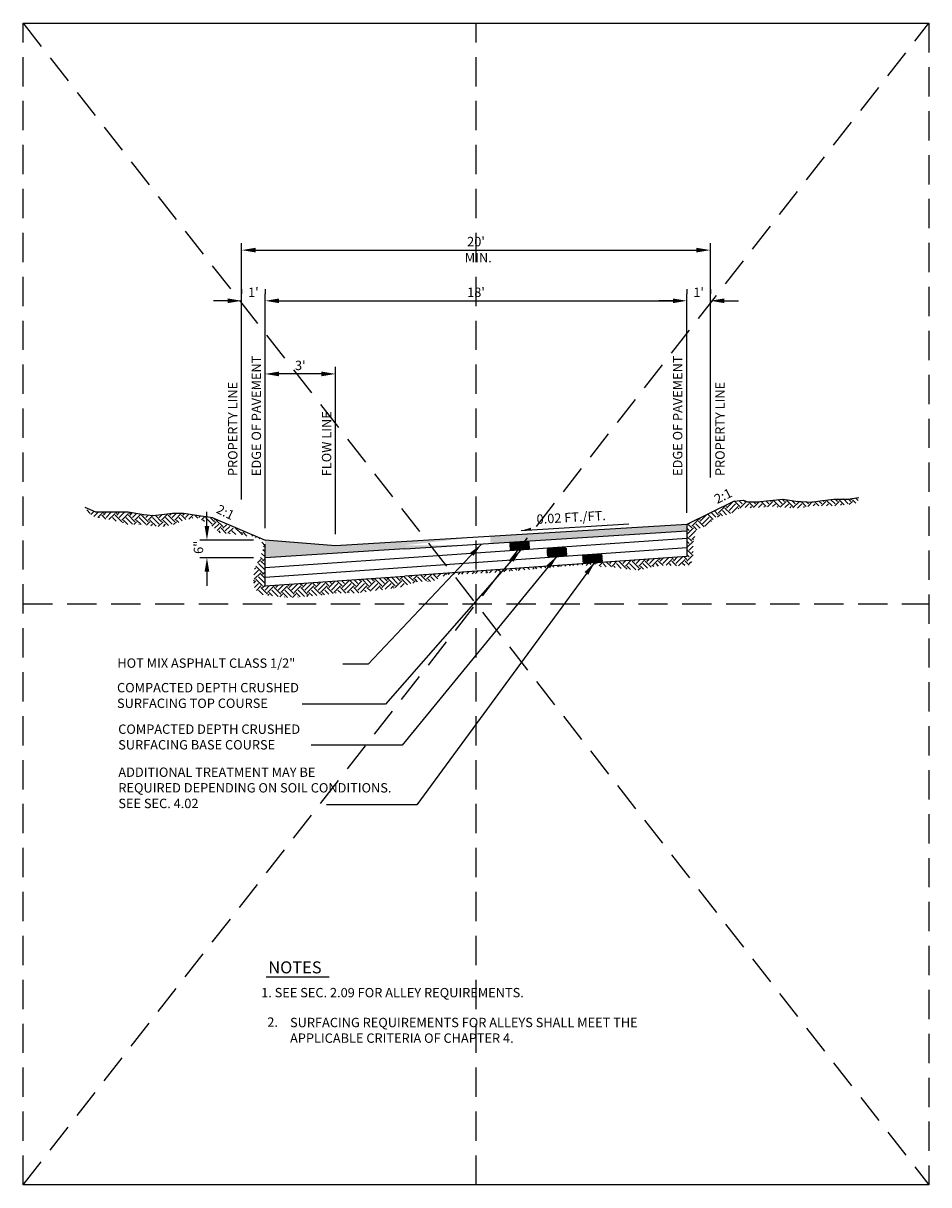
# Model space of a CAD drawing. Extents: x 2.7 to 41.4, y 4.3 to 53.9.
import ezdxf
from ezdxf.enums import TextEntityAlignment as Align

# ---------------------------------------------------------------- set-up
doc = ezdxf.new("R2010")
doc.units = 0
doc.header["$MEASUREMENT"] = 0
doc.header["$PDMODE"] = 3
doc.header["$PDSIZE"] = 2
doc.linetypes.add('DASHED2', pattern=[0.375, 0.25, -0.125])
doc.layers.get('0').update_dxf_attribs({"linetype": 'CONTINUOUS'})
doc.layers.get('DEFPOINTS').update_dxf_attribs({"linetype": 'CONTINUOUS'})
doc.layers.add('MS-VIEW-L', color=246, linetype='DASHED2', plot=False)
for name, color, linetype in [('OBJ-DIM', 3, 'CONTINUOUS'), ('OBJ-HAT', 8, 'CONTINUOUS'), ('OBJ-TI-T', 6, 'CONTINUOUS'), ('OBJ-TXT', 3, 'CONTINUOUS'), ('TEXT', 3, 'CONTINUOUS')]:
    doc.layers.add(name, color=color, linetype=linetype)
doc.styles.add('ROMANS', font='romans')
doc.styles.add('SIMPLEX', font='simplex.shx')
doc.dimstyles.new('KCRS-DIM-05', dxfattribs={"dimscale": 0, "dimtxt": 0.4, "dimasz": 0.6, "dimexe": 0.3, "dimexo": 0.5, "dimgap": 0.125, "dimtad": 1, "dimdec": 0, "dimzin": 0, "dimdsep": 46, "dimtxsty": 'SIMPLEX', "dimcen": 0.09, "dimclrd": 8, "dimclre": 8, "dimclrt": 256, "dimadec": 0, "dimazin": 0, "dimtfac": 1, "dimtdec": 0, "dimtofl": 0, "dimtmove": 1, "dimatfit": 3, "dimfxl": 0, "dimtolj": 1, "dimtzin": 0, "dimarcsym": 0})

# ---------------------------------------------------------------- blocks, each defined once
blk = doc.blocks.new('*X1')
at = {"color": 0}
for p, q in [((171320.67, -1629456.33), (171322.49, -1629454.5)), ((171320.67, -1629456.24), (171322.41, -1629454.5)), ((171320.68, -1629456.14), (171322.32, -1629454.49)), ((171320.68, -1629456.05), (171322.24, -1629454.49)), ((171320.69, -1629455.86), (171322.07, -1629454.48)), ((171320.69, -1629455.95), (171322.16, -1629454.49)), ((171320.7, -1629455.67), (171321.91, -1629454.47)), ((171320.7, -1629455.77), (171321.99, -1629454.48)), ((171320.71, -1629455.49), (171321.74, -1629454.46)), ((171320.71, -1629455.58), (171321.82, -1629454.47)), ((171320.72, -1629455.3), (171321.57, -1629454.45)), ((171320.72, -1629455.39), (171321.65, -1629454.46)), ((171320.73, -1629455.11), (171321.4, -1629454.44)), ((171320.73, -1629455.21), (171321.49, -1629454.45)), ((171320.74, -1629454.93), (171321.24, -1629454.43)), ((171320.74, -1629455.02), (171321.32, -1629454.44)), ((171320.74, -1629456.35), (171322.58, -1629454.51)), ((171320.75, -1629454.83), (171321.15, -1629454.43)), ((171320.75, -1629454.74), (171321.07, -1629454.43)), ((171320.76, -1629454.64), (171320.98, -1629454.42)), ((171320.77, -1629454.46), (171320.82, -1629454.41)), ((171320.77, -1629454.55), (171320.9, -1629454.42)), ((171320.82, -1629456.35), (171322.66, -1629454.51)), ((171320.91, -1629456.36), (171322.74, -1629454.52)), ((171320.99, -1629456.36), (171322.83, -1629454.52)), ((171321.07, -1629456.36), (171322.91, -1629454.53)), ((171321.16, -1629456.37), (171322.99, -1629454.53)), ((171321.24, -1629456.37), (171323.08, -1629454.54)), ((171321.32, -1629456.38), (171323.16, -1629454.54)), ((171321.41, -1629456.38), (171323.25, -1629454.55)), ((171321.49, -1629456.39), (171323.33, -1629454.55)), ((171321.58, -1629456.39), (171323.41, -1629454.56)), ((171321.66, -1629456.4), (171323.5, -1629454.56)), ((171321.74, -1629456.4), (171323.58, -1629454.56)), ((171321.83, -1629456.41), (171323.66, -1629454.57)), ((171321.91, -1629456.41), (171323.75, -1629454.57)), ((171321.99, -1629456.42), (171323.83, -1629454.58)), ((171322.08, -1629456.42), (171323.92, -1629454.58)), ((171322.16, -1629456.42), (171324, -1629454.59)), ((171322.25, -1629456.43), (171324.08, -1629454.59)), ((171322.33, -1629456.43), (171324.17, -1629454.6)), ((171322.41, -1629456.44), (171324.25, -1629454.6)), ((171322.5, -1629456.44), (171324.33, -1629454.61)), ((171322.58, -1629456.45), (171324.42, -1629454.61)), ((171322.66, -1629456.45), (171324.5, -1629454.62)), ((171322.75, -1629456.46), (171324.59, -1629454.62)), ((171322.83, -1629456.46), (171324.67, -1629454.62)), ((171322.92, -1629456.47), (171324.75, -1629454.63)), ((171323, -1629456.47), (171324.84, -1629454.63)), ((171323.08, -1629456.48), (171324.92, -1629454.64)), ((171323.17, -1629456.48), (171325, -1629454.64)), ((171323.25, -1629456.49), (171325.09, -1629454.65)), ((171323.33, -1629456.49), (171325.17, -1629454.65)), ((171323.42, -1629456.49), (171325.26, -1629454.66)), ((171323.5, -1629456.5), (171325.34, -1629454.66)), ((171323.59, -1629456.5), (171325.42, -1629454.67)), ((171323.67, -1629456.51), (171325.51, -1629454.67)), ((171323.75, -1629456.51), (171325.59, -1629454.68)), ((171323.84, -1629456.52), (171325.66, -1629454.7)), ((171323.92, -1629456.52), (171325.65, -1629454.79)), ((171324, -1629456.53), (171325.65, -1629454.88)), ((171324.09, -1629456.53), (171325.64, -1629454.98)), ((171324.17, -1629456.54), (171325.64, -1629455.07)), ((171324.26, -1629456.54), (171325.63, -1629455.16)), ((171324.34, -1629456.55), (171325.63, -1629455.26)), ((171324.42, -1629456.55), (171325.62, -1629455.35)), ((171324.51, -1629456.55), (171325.62, -1629455.44)), ((171324.59, -1629456.56), (171325.61, -1629455.54)), ((171324.67, -1629456.56), (171325.61, -1629455.63)), ((171324.76, -1629456.57), (171325.6, -1629455.72)), ((171324.84, -1629456.57), (171325.6, -1629455.82)), ((171324.93, -1629456.58), (171325.59, -1629455.91)), ((171325.01, -1629456.58), (171325.59, -1629456.01)), ((171325.09, -1629456.59), (171325.58, -1629456.1)), ((171325.18, -1629456.59), (171325.58, -1629456.19)), ((171325.26, -1629456.6), (171325.57, -1629456.29)), ((171325.34, -1629456.6), (171325.57, -1629456.38)), ((171325.43, -1629456.61), (171325.56, -1629456.47)), ((171325.51, -1629456.61), (171325.56, -1629456.57))]:
    blk.add_line(p, q, dxfattribs=at)
blk = doc.blocks.new('LEADARR2')
blk.add_solid([(0, 0), (1, 0.25), (1, -0.25)])
blk = doc.blocks.new('ARROWL')
blk.add_line((16.03, -0.52), (-12.74, -2.24))
blk.add_solid([(-10.13, -1.43), (-10.13, -2.09), (-12.74, -2.24), (-10.13, -2.09)])
blk = doc.blocks.new('*D7')
at = {"layer": 'DEFPOINTS', "color": 0}
for p in [(32.064, 44.204), (32.064, 34.006), (12.064, 33.063)]:
    blk.add_point(p, dxfattribs=at)
at = {"layer": 'OBJ-DIM', "color": 8, "lineweight": -2}
for p, q in [((12.064, 33.563), (12.064, 44.504)), ((12.664, 44.204), (31.464, 44.204)), ((32.064, 34.506), (32.064, 44.504))]:
    blk.add_line(p, q, dxfattribs=at)
at = {"layer": 'OBJ-DIM', "color": 8}
for points in [[(12.664, 44.304), (12.664, 44.104), (12.064, 44.204)], [(31.464, 44.304), (31.464, 44.104), (32.064, 44.204)]]:
    blk.add_solid(points, dxfattribs=at)
at = {"layer": 'OBJ-DIM', "insert": (22.064, 44.567), "char_height": 0.4, "attachment_point": 5, "style": 'SIMPLEX'}
blk.add_mtext("\\A1;20'", dxfattribs=at)
blk = doc.blocks.new('*D8')
at = {"layer": 'DEFPOINTS', "color": 0}
for p in [(31.064, 42.04), (31.064, 32.487), (13.064, 31.832)]:
    blk.add_point(p, dxfattribs=at)
at = {"layer": 'OBJ-DIM', "color": 8, "lineweight": -2}
for p, q in [((13.064, 32.332), (13.064, 42.34)), ((31.064, 32.987), (31.064, 42.34)), ((13.664, 42.04), (30.464, 42.04))]:
    blk.add_line(p, q, dxfattribs=at)
at = {"layer": 'OBJ-DIM', "color": 8}
for points in [[(13.664, 42.14), (13.664, 41.94), (13.064, 42.04)], [(30.464, 42.14), (30.464, 41.94), (31.064, 42.04)]]:
    blk.add_solid(points, dxfattribs=at)
at = {"layer": 'OBJ-DIM', "insert": (22.064, 42.403), "char_height": 0.4, "attachment_point": 5, "style": 'SIMPLEX'}
blk.add_mtext("\\A1;18'", dxfattribs=at)
blk = doc.blocks.new('*D9')
at = {"layer": 'DEFPOINTS', "color": 0}
for p in [(31.064, 42.04), (32.064, 42.04), (32.064, 42.04)]:
    blk.add_point(p, dxfattribs=at)
at = {"layer": 'OBJ-DIM', "color": 8, "lineweight": -2}
for p, q in [((31.064, 42.54), (31.064, 42.34)), ((32.064, 42.54), (32.064, 42.34)), ((30.464, 42.04), (29.864, 42.04)), ((32.664, 42.04), (33.264, 42.04))]:
    blk.add_line(p, q, dxfattribs=at)
at = {"layer": 'OBJ-DIM', "color": 8}
for points in [[(30.464, 42.14), (30.464, 41.94), (31.064, 42.04)], [(32.664, 42.14), (32.664, 41.94), (32.064, 42.04)]]:
    blk.add_solid(points, dxfattribs=at)
at = {"layer": 'OBJ-DIM', "insert": (31.564, 42.403), "char_height": 0.4, "attachment_point": 5, "style": 'SIMPLEX'}
blk.add_mtext("\\A1;1'", dxfattribs=at)
blk = doc.blocks.new('*D10')
at = {"layer": 'DEFPOINTS', "color": 0}
for p in [(12.064, 42.04), (12.064, 42.04), (13.064, 42.04)]:
    blk.add_point(p, dxfattribs=at)
at = {"layer": 'OBJ-DIM', "color": 8, "lineweight": -2}
for p, q in [((12.064, 42.54), (12.064, 42.34)), ((13.064, 42.54), (13.064, 42.34)), ((11.464, 42.04), (10.864, 42.04)), ((13.664, 42.04), (14.264, 42.04))]:
    blk.add_line(p, q, dxfattribs=at)
at = {"layer": 'OBJ-DIM', "color": 8}
for points in [[(11.464, 42.14), (11.464, 41.94), (12.064, 42.04)], [(13.664, 42.14), (13.664, 41.94), (13.064, 42.04)]]:
    blk.add_solid(points, dxfattribs=at)
at = {"layer": 'OBJ-DIM', "insert": (12.564, 42.403), "char_height": 0.4, "attachment_point": 5, "style": 'SIMPLEX'}
blk.add_mtext("\\A1;1'", dxfattribs=at)
blk = doc.blocks.new('*D11')
at = {"layer": 'DEFPOINTS', "color": 0}
for p in [(13.064, 38.919), (13.064, 38.414), (16.069, 31.578)]:
    blk.add_point(p, dxfattribs=at)
at = {"layer": 'OBJ-DIM', "color": 8, "lineweight": -2}
for p, q in [((13.064, 38.914), (13.064, 39.219)), ((16.069, 32.078), (16.069, 39.219)), ((15.469, 38.919), (13.664, 38.919))]:
    blk.add_line(p, q, dxfattribs=at)
at = {"layer": 'OBJ-DIM', "color": 8}
for points in [[(13.664, 39.019), (13.664, 38.819), (13.064, 38.919)], [(15.469, 39.019), (15.469, 38.819), (16.069, 38.919)]]:
    blk.add_solid(points, dxfattribs=at)
at = {"layer": 'OBJ-DIM', "insert": (14.567, 39.282), "char_height": 0.4, "attachment_point": 5, "style": 'SIMPLEX'}
blk.add_mtext("\\A1;3'", dxfattribs=at)
blk = doc.blocks.new('KCDOT RD STD MV OUTLINE')
at = {"layer": 'DEFPOINTS'}
for p, q in [((0.5485, 10.777), (8.277, 10.777)), ((8.277, 0.8633), (0.5485, 0.8633)), ((0.5485, 0.8633), (0.5485, 0.8633))]:
    blk.add_line(p, q, dxfattribs=at)
at = {"layer": 'MS-VIEW-L', "color": 246, "linetype": 'DASHED2'}
for p, q in [((0.5485, 0.8633), (0.5485, 10.777)), ((4.4128, 0.8633), (4.4128, 10.777)), ((8.277, 10.777), (8.277, 0.8633)), ((0.5485, 5.8202), (8.277, 5.8202))]:
    blk.add_line(p, q, dxfattribs=at)
blk.add_lwpolyline([(0.5485, 10.777), (8.277, 10.777), (8.277, 0.8633), (0.5485, 0.8633)], close=True, dxfattribs=at)
for points in [[(0.5485, 0.8633), (8.277, 10.777)], [(0.5485, 10.777), (8.277, 0.8633)]]:
    blk.add_lwpolyline(points, dxfattribs=at)
blk = doc.blocks.new('*D13')
at = {"layer": 'DEFPOINTS', "color": 0}
for p in [(10.583, 31.832), (13.064, 31.832), (13.064, 31.078)]:
    blk.add_point(p, dxfattribs=at)
at = {"layer": 'OBJ-DIM', "color": 8, "lineweight": -2}
for p, q in [((10.583, 32.432), (10.583, 33.032)), ((12.564, 31.832), (10.283, 31.832)), ((12.564, 31.078), (10.283, 31.078)), ((10.583, 30.478), (10.583, 29.878))]:
    blk.add_line(p, q, dxfattribs=at)
at = {"layer": 'OBJ-DIM', "color": 8}
for points in [[(10.483, 32.432), (10.683, 32.432), (10.583, 31.832)], [(10.483, 30.478), (10.683, 30.478), (10.583, 31.078)]]:
    blk.add_solid(points, dxfattribs=at)
at = {"layer": 'OBJ-DIM', "insert": (10.22, 31.519), "char_height": 0.4, "attachment_point": 5, "rotation": 90, "style": 'SIMPLEX'}
blk.add_mtext('\\A1;6"', dxfattribs=at)

msp = doc.modelspace()

# ---------------------------------------------------------------- linework, layer by layer
for p, q in [((33.082, 33.495), (31.064, 32.487)), ((10.834, 32.773), (13.064, 31.832)), ((31.064, 32.487), (16.069, 31.578)), ((31.064, 32.487), (31.064, 31.135)), ((16.069, 31.578), (13.064, 31.832)), ((31.064, 32.204), (19.027, 31.447)), ((13.063, 31.659), (13.064, 31.66)), ((13.063, 31.393), (13.064, 31.394)), ((13.064, 29.862), (13.064, 31.66)), ((13.064, 30.25), (31.064, 31.507)), ((19.027, 31.453), (13.064, 31.078)), ((13.063, 30.827), (13.064, 30.829)), ((31.064, 31.135), (19.027, 30.293)), ((13.063, 30.262), (13.064, 30.263)), ((19.027, 30.279), (13.064, 29.862))]:
    msp.add_line(p, q)
for points in [[(10.834, 32.773), (10.24, 32.862), (9.576, 32.964), (9.115, 32.964), (8.297, 32.862), (7.889, 32.913), (7.223, 33.015), (6.149, 33.015), (5.843, 33.015), (5.383, 33.219)], [(33.082, 33.495), (33.46, 33.531), (33.658, 33.465), (34.073, 33.465), (34.604, 33.515), (35.168, 33.58), (35.796, 33.481), (35.93, 33.481), (36.36, 33.448), (36.857, 33.515), (37.337, 33.58), (37.935, 33.58), (38.398, 33.647)], [(31.064, 31.898), (13.064, 30.647)]]:
    msp.add_lwpolyline(points)
at = {"layer": 'DEFPOINTS'}
for p in [(13.064, 31.66), (13.064, 31.66), (13.064, 31.66), (13.064, 31.66), (13.064, 31.66), (16.006, 31.575), (13.064, 31.046)]:
    msp.add_point(p, dxfattribs=at)
at = {"layer": 'OBJ-HAT'}
for p, q in [((32.402, 32.984), (32.684, 33.267)), ((32.755, 33.267), (32.712, 33.31)), ((32.755, 33.196), (33.026, 33.467)), ((32.861, 33.373), (32.853, 33.381)), ((32.861, 33.09), (33.144, 33.373)), ((32.979, 32.995), (33.25, 33.267)), ((33.321, 33.267), (33.092, 33.496)), ((33.427, 33.373), (33.285, 33.514)), ((33.321, 33.196), (33.604, 33.479)), ((33.533, 33.479), (33.493, 33.519)), ((33.557, 33.22), (33.71, 33.373)), ((33.886, 33.267), (33.688, 33.465)), ((33.769, 33.22), (33.816, 33.267)), ((33.992, 33.373), (33.9, 33.465)), ((33.911, 33.22), (34.165, 33.474)), ((34.123, 33.22), (34.275, 33.373)), ((34.452, 33.267), (34.238, 33.481)), ((34.347, 33.232), (34.381, 33.267)), ((34.558, 33.373), (34.432, 33.499)), ((34.498, 33.242), (34.735, 33.479)), ((34.664, 33.479), (34.624, 33.519)), ((34.723, 33.255), (34.841, 33.373)), ((35.018, 33.267), (34.752, 33.533)), ((34.918, 33.238), (34.947, 33.267)), ((35.124, 33.373), (34.942, 33.554)), ((35.048, 33.227), (35.301, 33.479)), ((35.23, 33.479), (35.132, 33.576)), ((35.23, 33.549), (35.247, 33.566)), ((35.248, 33.214), (35.407, 33.373)), ((35.583, 33.267), (35.301, 33.549)), ((35.451, 33.205), (35.513, 33.267)), ((35.689, 33.373), (35.541, 33.521)), ((35.586, 33.198), (35.866, 33.479)), ((35.796, 33.479), (35.781, 33.494)), ((35.788, 33.189), (35.972, 33.373)), ((36.149, 33.267), (35.935, 33.481)), ((36.041, 33.229), (36.078, 33.267)), ((36.255, 33.373), (36.154, 33.474)), ((36.221, 33.268), (36.422, 33.469)), ((36.455, 33.29), (36.538, 33.373)), ((36.692, 33.29), (36.513, 33.469)), ((36.821, 33.373), (36.7, 33.494)), ((36.808, 33.29), (36.998, 33.479)), ((36.927, 33.479), (36.887, 33.519)), ((37.257, 33.29), (37.011, 33.536)), ((37.021, 33.29), (37.104, 33.373)), ((37.387, 33.373), (37.198, 33.561)), ((37.374, 33.29), (37.563, 33.479)), ((37.493, 33.479), (37.391, 33.58)), ((37.493, 33.549), (37.523, 33.58)), ((37.774, 33.338), (37.563, 33.549)), ((37.613, 33.316), (37.669, 33.373)), ((37.952, 33.373), (37.74, 33.585)), ((38.058, 33.479), (37.947, 33.59)), ((37.991, 33.341), (38.129, 33.479)), ((38.058, 33.549), (38.115, 33.606)), ((38.274, 33.404), (38.129, 33.549)), ((38.373, 33.518), (38.263, 33.628)), ((5.603, 32.967), (5.454, 33.116)), ((5.629, 32.923), (5.759, 33.053)), ((5.709, 33.073), (5.707, 33.076)), ((5.751, 32.832), (5.948, 33.029)), ((5.927, 32.796), (6.098, 32.967)), ((6.002, 32.781), (5.992, 32.791)), ((6.268, 32.726), (6.098, 32.897)), ((6.169, 32.967), (6.114, 33.022)), ((6.169, 32.897), (6.287, 33.015)), ((6.275, 32.791), (6.499, 33.015)), ((6.397, 32.7), (6.664, 32.967)), ((6.713, 32.636), (6.558, 32.791)), ((6.947, 32.614), (6.664, 32.897)), ((6.734, 32.967), (6.687, 33.015)), ((6.734, 32.897), (6.853, 33.015)), ((6.84, 32.791), (7.064, 33.014)), ((6.947, 32.685), (7.229, 32.967)), ((7.406, 32.508), (7.123, 32.791)), ((7.512, 32.614), (7.229, 32.897)), ((7.3, 32.967), (7.258, 33.01)), ((7.3, 32.897), (7.393, 32.989)), ((7.406, 32.791), (7.577, 32.961)), ((7.512, 32.685), (7.761, 32.934)), ((7.972, 32.508), (7.689, 32.791)), ((8.078, 32.614), (7.795, 32.897)), ((7.866, 32.897), (7.885, 32.916)), ((7.972, 32.791), (8.077, 32.896)), ((8.078, 32.685), (8.285, 32.892)), ((8.537, 32.508), (8.255, 32.791)), ((8.644, 32.614), (8.367, 32.891)), ((8.537, 32.791), (8.653, 32.907)), ((8.644, 32.685), (8.896, 32.937)), ((9.103, 32.508), (8.82, 32.791)), ((9.209, 32.614), (8.926, 32.897)), ((8.997, 32.897), (9.053, 32.953)), ((9.103, 32.791), (9.269, 32.957)), ((9.209, 32.685), (9.485, 32.961)), ((9.525, 32.651), (9.386, 32.791)), ((9.687, 32.702), (9.492, 32.897)), ((9.563, 32.897), (9.623, 32.957)), ((9.669, 32.791), (9.807, 32.929)), ((9.816, 32.725), (9.991, 32.9)), ((9.986, 32.757), (9.952, 32.791)), ((10.191, 32.763), (10.065, 32.889)), ((10.234, 32.791), (10.297, 32.853)), ((10.343, 32.687), (10.482, 32.826)), ((10.8, 32.508), (10.517, 32.791)), ((10.906, 32.614), (10.739, 32.781)), ((10.906, 32.685), (10.941, 32.72)), ((31.624, 32.701), (31.58, 32.745)), ((31.624, 32.63), (31.897, 32.903)), ((31.73, 32.807), (31.721, 32.816)), ((31.73, 32.524), (32.013, 32.807)), ((32.189, 32.701), (31.957, 32.933)), ((32.295, 32.807), (32.099, 33.004)), ((32.402, 32.913), (32.24, 33.075)), ((32.295, 33.09), (32.32, 33.114)), ((32.376, 32.817), (32.472, 32.913)), ((32.587, 32.869), (32.472, 32.984)), ((32.756, 32.912), (32.578, 33.09)), ((32.92, 32.96), (32.684, 33.196)), ((33.283, 33.163), (33.25, 33.196)), ((6.976, 32.573), (7.017, 32.614)), ((7.212, 32.49), (7.017, 32.685)), ((7.117, 32.502), (7.123, 32.508)), ((7.459, 32.49), (7.583, 32.614)), ((7.777, 32.49), (7.583, 32.685)), ((7.671, 32.49), (7.689, 32.508)), ((8.003, 32.469), (8.149, 32.614)), ((8.416, 32.417), (8.149, 32.685)), ((8.192, 32.445), (8.255, 32.508)), ((8.506, 32.406), (8.714, 32.614)), ((8.947, 32.451), (8.714, 32.685)), ((8.723, 32.411), (8.82, 32.508)), ((9.155, 32.489), (9.28, 32.614)), ((9.378, 32.586), (9.28, 32.685)), ((10.476, 32.62), (10.411, 32.685)), ((10.786, 32.423), (10.977, 32.614)), ((10.907, 32.331), (11.083, 32.508)), ((11.26, 32.402), (10.977, 32.685)), ((11.023, 32.235), (11.189, 32.402)), ((11.167, 32.141), (11.083, 32.225)), ((11.409, 32.111), (11.189, 32.331)), ((11.26, 32.331), (11.413, 32.484)), ((11.366, 32.508), (11.366, 32.508)), ((11.366, 32.225), (11.554, 32.414)), ((11.472, 32.119), (11.696, 32.343)), ((11.813, 32.061), (11.649, 32.225)), ((12.038, 32.105), (11.789, 32.353)), ((11.931, 32.225), (11.932, 32.225)), ((31.064, 32.07), (31.341, 32.347)), ((31.164, 32.241), (31.064, 32.342)), ((31.27, 32.347), (31.108, 32.51)), ((31.164, 32.524), (31.191, 32.551)), ((31.164, 31.959), (31.447, 32.241)), ((31.27, 32.418), (31.553, 32.701)), ((31.488, 32.271), (31.341, 32.418)), ((31.633, 32.338), (31.447, 32.524)), ((31.796, 32.387), (31.553, 32.63)), ((31.836, 32.418), (32.119, 32.701)), ((32.122, 32.627), (32.119, 32.63)), ((11.57, 32.091), (11.543, 32.119)), ((12.038, 32.119), (12.073, 32.155)), ((12.064, 32.061), (12.108, 32.105)), ((12.289, 31.995), (12.108, 32.176)), ((12.497, 32.064), (12.495, 32.066)), ((12.497, 31.993), (12.545, 32.041)), ((12.656, 31.94), (12.687, 31.971)), ((12.815, 31.887), (12.828, 31.9)), ((13.064, 31.587), (12.919, 31.733)), ((31.27, 31.782), (31.064, 31.988)), ((31.064, 31.505), (31.341, 31.782)), ((31.164, 31.676), (31.064, 31.776)), ((31.27, 31.852), (31.406, 31.988)), ((31.361, 31.833), (31.341, 31.852)), ((13.063, 31.11), (12.917, 31.256)), ((13.064, 31.321), (12.966, 31.419)), ((12.998, 31.54), (13.064, 31.606)), ((31.27, 31.216), (31.064, 31.423)), ((31.164, 31.393), (31.337, 31.565)), ((31.27, 31.287), (31.331, 31.348)), ((12.746, 30.864), (12.886, 31.004)), ((13.063, 30.544), (12.78, 30.827)), ((12.957, 31.004), (12.868, 31.092)), ((13.064, 30.755), (12.886, 30.933)), ((12.957, 30.933), (13.064, 31.041)), ((25.578, 30.686), (25.521, 30.743)), ((25.614, 30.721), (25.644, 30.752)), ((25.903, 30.714), (25.851, 30.767)), ((26.098, 30.731), (26.049, 30.781)), ((26.198, 30.74), (26.253, 30.795)), ((26.424, 30.759), (26.379, 30.804)), ((26.624, 30.772), (26.577, 30.818)), ((26.771, 30.747), (26.862, 30.838)), ((26.962, 30.786), (26.922, 30.827)), ((27.164, 30.797), (27.106, 30.855)), ((27.204, 30.827), (27.242, 30.865)), ((27.318, 30.729), (27.47, 30.881)), ((27.625, 30.69), (27.487, 30.827)), ((27.84, 30.686), (27.634, 30.893)), ((27.77, 30.827), (27.851, 30.908)), ((27.876, 30.721), (28.079, 30.924)), ((28.261, 30.619), (28.053, 30.827)), ((28.442, 30.65), (28.162, 30.93)), ((28.23, 30.933), (28.231, 30.935)), ((28.336, 30.827), (28.46, 30.951)), ((28.442, 30.721), (28.688, 30.967)), ((28.884, 30.562), (28.619, 30.827)), ((29.008, 30.65), (28.725, 30.933)), ((28.795, 30.933), (28.84, 30.978)), ((28.901, 30.827), (29.068, 30.994)), ((29.008, 30.721), (29.29, 31.004)), ((29.377, 30.635), (29.184, 30.827)), ((29.546, 30.677), (29.29, 30.933)), ((29.361, 31.004), (29.351, 31.014)), ((29.361, 30.933), (29.449, 31.021)), ((29.467, 30.827), (29.677, 31.037)), ((29.573, 30.721), (29.856, 31.004)), ((29.857, 30.72), (29.75, 30.827)), ((30.047, 30.743), (29.856, 30.933)), ((29.927, 31.004), (29.879, 31.051)), ((29.927, 30.933), (30.057, 31.064)), ((30.033, 30.827), (30.286, 31.08)), ((30.175, 30.758), (30.422, 31.004)), ((30.397, 30.746), (30.316, 30.827)), ((30.492, 31.004), (30.408, 31.089)), ((30.621, 30.734), (30.422, 30.933)), ((30.492, 30.933), (30.666, 31.107)), ((30.598, 30.827), (30.881, 31.11)), ((30.712, 30.729), (30.987, 31.004)), ((30.969, 30.739), (30.881, 30.827)), ((31.058, 31.004), (30.936, 31.126)), ((31.165, 30.756), (30.987, 30.933)), ((31.058, 30.933), (31.328, 31.203)), ((31.164, 31.11), (31.064, 31.21)), ((31.164, 30.827), (31.256, 30.919)), ((12.579, 30.343), (12.78, 30.544)), ((12.603, 30.155), (12.886, 30.438)), ((12.605, 30.581), (12.674, 30.65)), ((12.957, 30.438), (12.674, 30.721)), ((13.063, 29.979), (12.78, 30.262)), ((13.064, 30.189), (12.886, 30.368)), ((12.957, 30.368), (13.064, 30.475)), ((18.719, 29.979), (18.455, 30.243)), ((18.826, 30.085), (18.653, 30.257)), ((18.719, 30.262), (18.72, 30.262)), ((18.826, 30.155), (18.948, 30.278)), ((19.285, 29.979), (19.002, 30.262)), ((19.391, 30.085), (19.181, 30.295)), ((19.285, 30.262), (19.329, 30.305)), ((19.391, 30.155), (19.557, 30.321)), ((19.771, 30.059), (19.568, 30.262)), ((19.957, 30.085), (19.709, 30.332)), ((19.851, 30.262), (19.938, 30.348)), ((19.957, 30.155), (20.166, 30.364)), ((20.287, 30.108), (20.134, 30.262)), ((20.429, 30.179), (20.24, 30.368)), ((20.31, 30.368), (20.318, 30.375)), ((20.416, 30.262), (20.546, 30.391)), ((20.662, 30.294), (20.775, 30.408)), ((20.818, 30.355), (20.805, 30.368)), ((20.876, 30.368), (20.927, 30.418)), ((21.086, 30.366), (21.155, 30.434)), ((21.307, 30.374), (21.371, 30.438)), ((21.442, 30.438), (21.426, 30.454)), ((21.454, 30.38), (21.535, 30.461)), ((21.675, 30.389), (21.764, 30.477)), ((21.896, 30.398), (21.937, 30.438)), ((22.007, 30.438), (21.955, 30.491)), ((22.044, 30.404), (22.144, 30.504)), ((22.265, 30.413), (22.372, 30.521)), ((22.573, 30.438), (22.483, 30.528)), ((22.486, 30.421), (22.502, 30.438)), ((22.633, 30.427), (22.753, 30.547)), ((22.865, 30.447), (22.962, 30.544)), ((23.108, 30.469), (23.011, 30.566)), ((23.245, 30.544), (23.209, 30.58)), ((23.253, 30.482), (23.362, 30.59)), ((23.486, 30.502), (23.528, 30.544)), ((23.628, 30.515), (23.54, 30.603)), ((23.81, 30.544), (23.738, 30.617)), ((23.874, 30.537), (23.97, 30.634)), ((24.147, 30.561), (24.068, 30.64)), ((24.342, 30.578), (24.266, 30.654)), ((24.482, 30.65), (24.464, 30.668)), ((24.494, 30.592), (24.553, 30.65)), ((24.667, 30.607), (24.596, 30.678)), ((24.863, 30.624), (24.794, 30.692)), ((25.048, 30.65), (24.993, 30.706)), ((25.114, 30.646), (25.119, 30.65)), ((25.188, 30.652), (25.125, 30.715)), ((25.383, 30.669), (25.323, 30.729)), ((25.708, 30.697), (25.684, 30.721)), ((27.412, 30.69), (27.381, 30.721)), ((28.008, 30.66), (27.947, 30.721)), ((28.451, 30.589), (28.513, 30.65)), ((28.658, 30.575), (28.513, 30.721)), ((28.984, 30.556), (29.078, 30.65)), ((29.207, 30.592), (29.078, 30.721)), ((29.667, 30.698), (29.644, 30.721)), ((12.603, 30.085), (12.563, 30.125)), ((12.582, 29.992), (12.674, 30.085)), ((12.61, 29.808), (12.78, 29.979)), ((12.957, 29.873), (12.674, 30.155)), ((12.694, 29.681), (12.886, 29.873)), ((13.169, 29.519), (12.886, 29.802)), ((12.957, 29.802), (13.064, 29.909)), ((13.063, 29.696), (13.242, 29.875)), ((13.169, 29.59), (13.452, 29.873)), ((13.735, 29.519), (13.452, 29.802)), ((13.522, 29.873), (13.502, 29.893)), ((13.522, 29.802), (13.622, 29.902)), ((13.628, 29.696), (13.85, 29.918)), ((13.735, 29.59), (14.017, 29.873)), ((14.3, 29.519), (14.017, 29.802)), ((14.088, 29.873), (14.03, 29.931)), ((14.088, 29.802), (14.231, 29.945)), ((14.194, 29.696), (14.459, 29.961)), ((14.3, 29.59), (14.583, 29.873)), ((14.654, 29.873), (14.558, 29.968)), ((14.866, 29.519), (14.583, 29.802)), ((14.654, 29.802), (14.84, 29.988)), ((14.76, 29.979), (14.757, 29.982)), ((14.76, 29.696), (15.043, 29.979)), ((14.866, 29.59), (15.149, 29.873)), ((15.219, 29.873), (15.087, 30.005)), ((15.432, 29.519), (15.149, 29.802)), ((15.219, 29.802), (15.448, 30.031)), ((15.325, 29.979), (15.285, 30.019)), ((15.325, 29.696), (15.608, 29.979)), ((15.432, 29.59), (15.714, 29.873)), ((15.785, 29.873), (15.615, 30.043)), ((15.972, 29.544), (15.714, 29.802)), ((15.785, 29.802), (16.057, 30.074)), ((15.891, 29.979), (15.813, 30.057)), ((15.891, 29.696), (16.174, 29.979)), ((15.997, 29.59), (16.28, 29.873)), ((16.351, 29.873), (16.143, 30.08)), ((16.516, 29.566), (16.28, 29.802)), ((16.457, 29.979), (16.341, 30.094)), ((16.351, 29.802), (16.634, 30.085)), ((16.457, 29.696), (16.74, 29.979)), ((16.563, 30.085), (16.54, 30.108)), ((16.563, 29.59), (16.846, 29.873)), ((16.916, 29.873), (16.672, 30.117)), ((17.071, 29.577), (16.846, 29.802)), ((17.022, 29.979), (16.87, 30.131)), ((16.916, 29.802), (17.199, 30.085)), ((17.022, 29.696), (17.305, 29.979)), ((17.129, 30.085), (17.068, 30.145)), ((17.129, 29.59), (17.411, 29.873)), ((17.482, 29.873), (17.2, 30.155)), ((17.588, 29.979), (17.398, 30.169)), ((17.57, 29.644), (17.411, 29.802)), ((17.482, 29.802), (17.765, 30.085)), ((17.588, 29.696), (17.871, 29.979)), ((17.694, 30.085), (17.596, 30.183)), ((17.694, 30.155), (17.731, 30.192)), ((18.048, 29.873), (17.765, 30.155)), ((17.776, 29.671), (17.977, 29.873)), ((18.154, 29.979), (17.926, 30.206)), ((18.068, 29.711), (17.977, 29.802)), ((18.048, 29.802), (18.331, 30.085)), ((18.26, 30.085), (18.125, 30.22)), ((18.185, 29.727), (18.437, 29.979)), ((18.26, 30.155), (18.34, 30.235)), ((18.613, 29.873), (18.331, 30.155)), ((18.431, 29.761), (18.543, 29.873)), ((18.566, 29.779), (18.543, 29.802)), ((18.613, 29.802), (18.896, 30.085)), ((18.848, 29.824), (19.002, 29.979)), ((19.137, 29.915), (18.896, 30.155)), ((19.362, 29.985), (19.462, 30.085)), ((19.568, 30.049), (19.462, 30.155)), ((20.002, 30.059), (20.028, 30.085)), ((20.124, 30.059), (20.028, 30.155)), ((12.985, 29.491), (12.78, 29.696)), ((13.185, 29.464), (13.24, 29.519)), ((13.386, 29.443), (13.24, 29.59)), ((13.623, 29.418), (13.346, 29.696)), ((13.697, 29.41), (13.805, 29.519)), ((14.018, 29.377), (13.805, 29.59)), ((13.889, 29.39), (13.911, 29.413)), ((14.194, 29.413), (13.911, 29.696)), ((14.233, 29.381), (14.371, 29.519)), ((14.555, 29.405), (14.371, 29.59)), ((14.462, 29.398), (14.477, 29.413)), ((14.752, 29.42), (14.477, 29.696)), ((14.845, 29.428), (14.937, 29.519)), ((15.08, 29.446), (14.937, 29.59)), ((15.277, 29.461), (15.043, 29.696)), ((15.464, 29.48), (15.502, 29.519)), ((15.595, 29.497), (15.502, 29.59)), ((15.784, 29.52), (15.608, 29.696)), ((16.098, 29.56), (16.068, 29.59)), ((16.304, 29.566), (16.174, 29.696)), ((16.657, 29.566), (16.634, 29.59)), ((16.869, 29.566), (16.74, 29.696)), ((17.383, 29.619), (17.305, 29.696)), ((17.881, 29.686), (17.871, 29.696))]:
    msp.add_line(p, q, dxfattribs=at)
for points in [[(31.064, 32.487), (31.064, 32.204), (22.675, 31.979), (22.675, 31.677)], [(16.069, 31.578), (16.069, 31.267), (13.064, 31.832), (13.064, 31.078)], [(21.777, 31.924), (21.777, 31.62), (16.069, 31.267), (16.069, 31.578)], [(16.069, 31.578), (16.069, 31.267), (21.777, 31.924), (21.777, 31.62)], [(16.069, 31.267), (16.069, 31.578), (16.069, 31.578), (16.069, 31.267)]]:
    msp.add_solid(points, dxfattribs=at)
at = {"layer": 'OBJ-TI-T'}
msp.add_line((13.104, 13.189), (15.802, 13.189), dxfattribs=at)

# ---------------------------------------------------------------- block references
at = {"xscale": 0.1599948714552637, "yscale": 0.1599948714552638, "zscale": 0.1599948714552639}
msp.add_blockref('ARROWL', (26.028, 32.586), dxfattribs=at)
for name, p, xscale, yscale, zscale, rotation in [('*X1', (-62065.4, 265943.093), 0.1666613244325663, 0.1666613244325663, 0.1666613244325665, 7.140768903756772), ('*X1', (-62063.811, 265942.833), 0.1666613244325663, 0.1666613244325663, 0.1666613244325665, 7.140768903756772), ('*X1', (-62062.292, 265942.566), 0.1666613244325663, 0.1666613244325663, 0.1666613244325665, 7.140768903756772), ('LEADARR2', (27.37, 31.223), 0.3749879799732748, 0.3749879799732746, 0.3749879799732748, 231.1612291524994)]:
    msp.add_blockref(name, p, dxfattribs=dict(xscale=xscale, yscale=yscale, zscale=zscale, rotation=rotation))
at = {"layer": 'MS-VIEW-L', "xscale": 5, "yscale": 5, "zscale": 5}
msp.add_blockref('KCDOT RD STD MV OUTLINE', (0, 0), dxfattribs=at)

# ---------------------------------------------------------------- texts
at = {"layer": 'OBJ-DIM', "style": 'ROMANS'}
msp.add_text('MIN.', height=0.4, dxfattribs=at).set_placement((22.161, 43.83), align=Align.MIDDLE)
at = {"layer": 'OBJ-TI-T', "style": 'ROMANS'}
msp.add_text('NOTES', height=0.5129, dxfattribs=at).set_placement((13.201, 13.338))
at = {"layer": 'OBJ-TXT', "style": 'ROMANS'}
for s, rotation, p in [('EDGE OF PAVEMENT', 90, (12.89, 34.557)), ('EDGE OF PAVEMENT', 90, (30.868, 34.564)), ('PROPERTY LINE', 90, (11.883, 34.56)), ('PROPERTY LINE', 90, (32.676, 34.56)), ('FLOW LINE', 90, (15.887, 34.551)), ('2:1', 26.5625, (32.358, 33.366)), ('2:1', 333.9466, (10.944, 33.008)), ('0.02 FT./FT.', 3.1785, (24.661, 32.518))]:
    msp.add_text(s, height=0.4, rotation=rotation, dxfattribs=at).set_placement(p)
at = {"layer": 'OBJ-TXT', "char_height": 0.4, "attachment_point": 4, "style": 'ROMANS'}
for s, insert, width in [('HOT MIX ASPHALT CLASS 1/2"', (6.759, 26.526), 11.11062), ('COMPACTED DEPTH CRUSHED\\PSURFACING TOP COURSE', (6.745, 25.146), 11.11062), ('COMPACTED DEPTH CRUSHED \\PSURFACING BASE COURSE', (6.795, 23.374), 11.11062), ('ADDITIONAL TREATMENT MAY BE\\PREQUIRED DEPENDING ON SOIL CONDITIONS. SEE SEC. 4.02', (6.802, 21.205), 12.32807)]:
    msp.add_mtext(s, dxfattribs=dict(at, insert=insert, width=width))
at = {"layer": 'TEXT', "style": 'ROMANS'}
for s, p in [(' 1. SEE SEC. 2.09 FOR ALLEY REQUIREMENTS.', (12.774, 12.316)), ('2.', (13.158, 11.058))]:
    msp.add_text(s, height=0.4, dxfattribs=at).set_placement(p)
at = {"layer": 'TEXT', "insert": (14.128, 11.441), "char_height": 0.4, "width": 20.4226, "attachment_point": 1, "style": 'ROMANS'}
msp.add_mtext('SURFACING REQUIREMENTS FOR ALLEYS SHALL MEET THE\\PAPPLICABLE CRITERIA OF CHAPTER 4. ', dxfattribs=at)

# ---------------------------------------------------------------- dimensions: what is measured, and where the dimension line sits
at = {"layer": 'OBJ-DIM'}
for base, p1, p2, picture, middle in [((32.064, 44.204), (12.064, 33.063), (32.064, 34.006), '*D7', (22.064, 44.567)), ((12.064, 42.04), (13.064, 42.04), (12.064, 42.04), '*D10', (12.564, 42.403)), ((31.064, 42.04), (13.064, 31.832), (31.064, 32.487), '*D8', (22.064, 42.403)), ((32.064, 42.04), (31.064, 42.04), (32.064, 42.04), '*D9', (31.564, 42.403)), ((13.064, 38.919), (16.069, 31.578), (13.064, 38.414), '*D11', (14.567, 39.282))]:
    dim = msp.add_linear_dim(base=base, p1=p1, p2=p2, dimstyle='KCRS-DIM-05', override={"dimscale": 1, "dimpost": "'"}, dxfattribs=at)
    dim.commit()
    dim.dimension.update_dxf_attribs({"geometry": picture, "text_midpoint": middle})
dim = msp.add_linear_dim(base=(10.583, 31.832), p1=(13.064, 31.078), p2=(13.064, 31.832), angle=90, text='6"', dimstyle='KCRS-DIM-05', override={"dimscale": 1, "dimpost": "'"}, dxfattribs=at)
dim.commit()
dim.dimension.update_dxf_attribs({"geometry": '*D13', "text_midpoint": (10.583, 31.519), "dimtype": 160})

# ---------------------------------------------------------------- leaders
for points in [[(23.982, 31.414), (18.195, 24.827), (14.642, 24.827)], [(22.295, 31.653), (17.461, 26.533), (16.388, 26.533)], [(25.53, 31.151), (18.913, 23.077), (15.028, 23.077)], [(27.132, 30.89), (19.542, 20.537), (15.69, 20.537)]]:
    msp.add_leader(points, dimstyle='KCRS-DIM-05', override={"dimscale": 1, "dimtad": 0}, dxfattribs=at)

doc.saveas('drawing.dxf')
